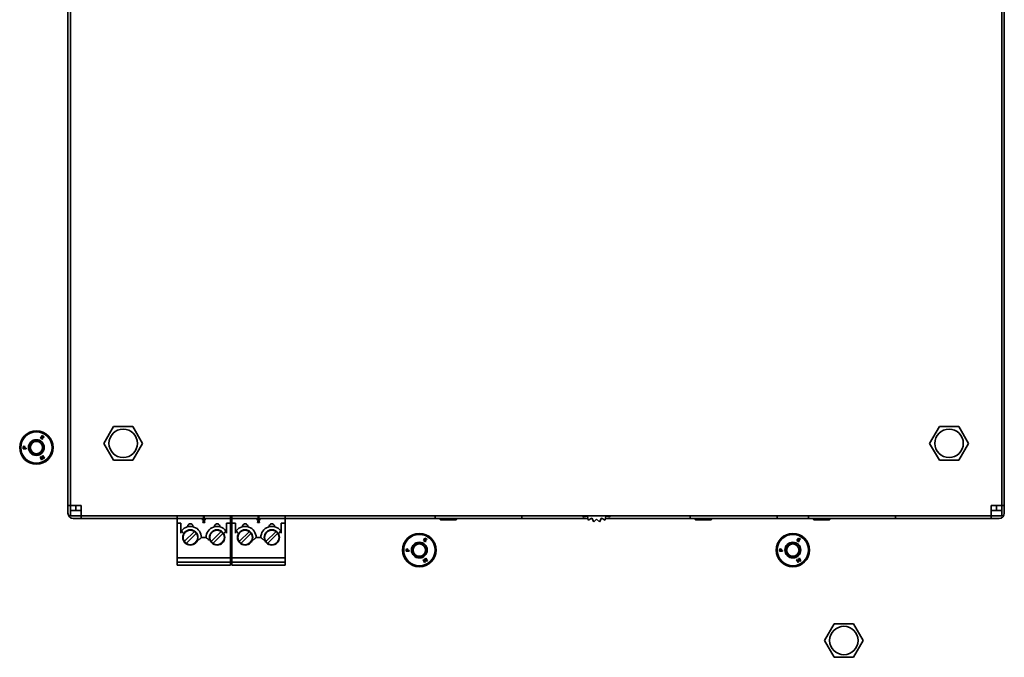
# Model space of a CAD drawing. Units: inches. Extents: x 137 to 1749, y -984 to -107.
# Drawn here: x 1217 to 1405, y -508 to -386 of the extents above; entities that cross this region are included whole.
import ezdxf

# ---------------------------------------------------------------- set-up
doc = ezdxf.new("R2010")
doc.units = ezdxf.units.IN
doc.header["$MEASUREMENT"] = 0
doc.layers.add('Layer 1', color=7, linetype='Continuous')

# ---------------------------------------------------------------- blocks, each defined once
blk = doc.blocks.new('block 6')
at = {"layer": 'Layer 1', "color": 7, "lineweight": 35, "true_color": 0xffffff}
for points in [[(1226.6, -480.3), (1226.6, -275.3)], [(1227.1, -479.8), (1227.1, -275.8)], [(1404.1, -479.8), (1404.1, -275.8)], [(1404.6, -275.3), (1404.6, -480.3)], [(1235.25, -463.8), (1233.4, -467)], [(1238.95, -463.8), (1235.25, -463.8)], [(1240.79, -467), (1238.95, -463.8)], [(1392.25, -463.8), (1390.41, -467)], [(1395.95, -463.8), (1392.25, -463.8)], [(1397.8, -467), (1395.95, -463.8)], [(1221.39, -465.99), (1221.67, -465.51)], [(1221.77, -466.21), (1221.39, -465.99)], [(1221.62, -465.86), (1221.56, -465.97)], [(1221.56, -465.97), (1221.82, -466.12)], [(1221.87, -466), (1221.62, -465.86)], [(1221.67, -465.51), (1222.05, -465.73)], [(1221.74, -465.67), (1221.68, -465.77)], [(1221.68, -465.77), (1221.92, -465.91)], [(1222, -465.82), (1221.74, -465.67)], [(1221.92, -465.91), (1221.87, -466)], [(1222.05, -465.73), (1222, -465.82)], [(1218.08, -467.74), (1218.08, -468.04)], [(1218.18, -467.9), (1218.18, -467.77)], [(1218.33, -467.9), (1218.18, -467.9)], [(1218.33, -467.77), (1218.33, -467.9)], [(1218.43, -467.9), (1218.43, -467.74)], [(1218.64, -467.9), (1218.43, -467.9)], [(1218.64, -468.04), (1218.64, -467.9)], [(1219.29, -467.8), (1219.29, -467.76), (1219.29, -467.71), (1219.29, -467.67), (1219.29, -467.62), (1219.3, -467.57), (1219.3, -467.54), (1219.31, -467.5), (1219.32, -467.45), (1219.33, -467.41), (1219.34, -467.36), (1219.36, -467.32), (1219.37, -467.28), (1219.39, -467.24), (1219.41, -467.2), (1219.43, -467.15), (1219.45, -467.11), (1219.47, -467.08), (1219.49, -467.04), (1219.51, -467.01), (1219.54, -466.97), (1219.57, -466.93), (1219.59, -466.9), (1219.62, -466.86), (1219.65, -466.83), (1219.68, -466.8), (1219.72, -466.77), (1219.75, -466.74), (1219.79, -466.71), (1219.82, -466.68), (1219.86, -466.65), (1219.9, -466.63), (1219.94, -466.6), (1219.96, -466.59), (1220, -466.57), (1220.04, -466.55), (1220.09, -466.53), (1220.13, -466.51), (1220.17, -466.49), (1220.21, -466.48), (1220.26, -466.46), (1220.3, -466.45), (1220.35, -466.44), (1220.37, -466.43), (1220.42, -466.43), (1220.46, -466.42), (1220.51, -466.41), (1220.55, -466.41), (1220.6, -466.41)], [(1219.29, -467.8), (1219.29, -467.84), (1219.29, -467.89), (1219.3, -467.93), (1219.3, -467.97), (1219.31, -468.01), (1219.32, -468.06), (1219.33, -468.08), (1219.34, -468.12), (1219.35, -468.16), (1219.37, -468.2), (1219.38, -468.24), (1219.4, -468.28), (1219.42, -468.32), (1219.44, -468.36), (1219.46, -468.4), (1219.48, -468.44), (1219.5, -468.47), (1219.53, -468.51), (1219.54, -468.53), (1219.57, -468.56), (1219.6, -468.6), (1219.63, -468.63), (1219.66, -468.66), (1219.69, -468.69), (1219.72, -468.72), (1219.74, -468.74), (1219.78, -468.77), (1219.81, -468.79), (1219.84, -468.82), (1219.88, -468.84), (1219.92, -468.86), (1219.95, -468.88), (1219.99, -468.9), (1220.03, -468.92), (1220.07, -468.94), (1220.11, -468.96), (1220.15, -468.97), (1220.19, -468.98), (1220.23, -468.99), (1220.27, -469), (1220.31, -469.01), (1220.35, -469.02), (1220.39, -469.03), (1220.43, -469.03), (1220.47, -469.03), (1220.52, -469.04), (1220.56, -469.04), (1220.6, -469.03)], [(1220.6, -466.41), (1220.65, -466.41), (1220.71, -466.41), (1220.76, -466.41), (1220.77, -466.41), (1220.82, -466.42), (1220.87, -466.42), (1220.93, -466.43), (1220.98, -466.44), (1221.03, -466.46), (1221.08, -466.47), (1221.13, -466.49), (1221.18, -466.51), (1221.23, -466.53), (1221.28, -466.56), (1221.33, -466.58), (1221.33, -466.58), (1221.38, -466.61), (1221.43, -466.64), (1221.47, -466.67), (1221.51, -466.7), (1221.56, -466.74), (1221.6, -466.77), (1221.64, -466.81), (1221.68, -466.85), (1221.71, -466.89), (1221.75, -466.93), (1221.78, -466.97), (1221.81, -467.02), (1221.84, -467.06), (1221.87, -467.11), (1221.9, -467.16), (1221.92, -467.21), (1221.95, -467.26), (1221.97, -467.3), (1221.99, -467.35), (1222, -467.41), (1222.02, -467.46), (1222.03, -467.51), (1222.05, -467.57), (1222.06, -467.62), (1222.06, -467.67), (1222.07, -467.73), (1222.07, -467.79), (1222.07, -467.84), (1222.07, -467.89), (1222.07, -467.95), (1222.06, -468), (1222.06, -468.06), (1222.05, -468.11), (1222.04, -468.16), (1222.03, -468.21), (1222.01, -468.27), (1222, -468.32), (1221.98, -468.36), (1221.96, -468.42), (1221.94, -468.47), (1221.91, -468.52), (1221.89, -468.57)], [(1220.94, -469.26), (1220.98, -469.25), (1221.03, -469.23), (1221.07, -469.2), (1221.12, -469.18), (1221.16, -469.16), (1221.21, -469.13), (1221.21, -469.13), (1221.25, -469.11), (1221.29, -469.08), (1221.33, -469.05), (1221.37, -469.02), (1221.4, -468.99), (1221.44, -468.95), (1221.47, -468.92), (1221.48, -468.92), (1221.51, -468.88), (1221.54, -468.85), (1221.57, -468.81), (1221.6, -468.77), (1221.63, -468.73), (1221.66, -468.69), (1221.68, -468.65), (1221.7, -468.61), (1221.71, -468.6), (1221.73, -468.56), (1221.75, -468.52), (1221.77, -468.47), (1221.78, -468.43), (1221.8, -468.38), (1221.81, -468.34), (1221.83, -468.29), (1221.83, -468.28), (1221.84, -468.24), (1221.85, -468.19), (1221.85, -468.14), (1221.86, -468.1), (1221.86, -468.09), (1221.86, -468.04), (1221.86, -467.99), (1221.86, -467.94), (1221.86, -467.9), (1221.86, -467.87), (1221.85, -467.83), (1221.85, -467.78), (1221.84, -467.74), (1221.83, -467.69), (1221.82, -467.65), (1221.81, -467.61), (1221.79, -467.57), (1221.78, -467.53), (1221.76, -467.49), (1221.74, -467.45), (1221.72, -467.41), (1221.71, -467.38), (1221.68, -467.34)], [(1221.82, -466.12), (1221.77, -466.21)], [(1233.4, -467), (1235.25, -470.2)], [(1238.95, -470.2), (1240.79, -467)], [(1390.41, -467), (1392.25, -470.2)], [(1395.95, -470.2), (1397.8, -467)], [(1218.08, -468.04), (1218.64, -468.04)], [(1220.6, -469.03), (1220.64, -469.03), (1220.68, -469.03), (1220.73, -469.02), (1220.77, -469.02), (1220.81, -469.01), (1220.82, -469), (1220.86, -468.99), (1220.91, -468.98), (1220.95, -468.97), (1220.96, -468.96), (1221, -468.95), (1221.04, -468.93), (1221.08, -468.92), (1221.12, -468.9), (1221.15, -468.88), (1221.19, -468.86), (1221.23, -468.83), (1221.26, -468.81), (1221.29, -468.78), (1221.33, -468.76), (1221.34, -468.74), (1221.37, -468.72), (1221.4, -468.69), (1221.43, -468.66), (1221.46, -468.63), (1221.49, -468.6), (1221.51, -468.56), (1221.54, -468.53), (1221.56, -468.5), (1221.58, -468.46), (1221.6, -468.43), (1221.62, -468.41), (1221.63, -468.37), (1221.65, -468.33), (1221.67, -468.29), (1221.68, -468.26)], [(1221.31, -469.66), (1221.42, -469.59)], [(1221.59, -470.14), (1221.31, -469.66)], [(1221.42, -469.59), (1221.65, -469.99)], [(1221.54, -469.53), (1221.63, -469.48)], [(1221.65, -469.99), (1221.54, -469.53)], [(1221.63, -469.48), (1221.97, -469.81)], [(1221.67, -469.65), (1221.77, -470.03)], [(1221.94, -469.93), (1221.67, -469.65)], [(1221.74, -469.41), (1221.85, -469.34)], [(1221.97, -469.81), (1221.74, -469.41)], [(1221.85, -469.34), (1222.13, -469.82)], [(1221.77, -470.03), (1221.59, -470.14)], [(1222.13, -469.82), (1221.94, -469.93)], [(1235.25, -470.2), (1238.95, -470.2)], [(1392.25, -470.2), (1395.95, -470.2)], [(1226.6, -478.8), (1229.1, -478.8)], [(1228.1, -479.8), (1228.1, -478.8)], [(1229.1, -478.8), (1229.1, -481.3)], [(1402.1, -478.8), (1404.6, -478.8)], [(1402.1, -478.8), (1402.1, -481.3)], [(1403.1, -478.8), (1403.1, -479.8)], [(1227.1, -480.8), (1227.1, -479.8)], [(1229.1, -479.8), (1227.1, -479.8)], [(1404.1, -480.8), (1227.1, -480.8)], [(1247.33, -481.3), (1247.33, -480.8)], [(1252.41, -481.3), (1252.28, -480.8)], [(1252.54, -480.8), (1252.41, -481.3)], [(1257.49, -480.8), (1257.49, -481.3)], [(1257.74, -481.3), (1257.74, -480.8)], [(1262.82, -481.3), (1262.69, -480.8)], [(1262.95, -480.8), (1262.82, -481.3)], [(1267.9, -480.8), (1267.9, -481.3)], [(1296.4, -481.3), (1296.4, -480.8)], [(1312.9, -481.3), (1312.9, -480.8)], [(1325.36, -480.86), (1324.6, -481)], [(1325.5, -481.62), (1325.36, -480.86)], [(1328.84, -480.86), (1328.7, -481.62)], [(1329.6, -481), (1328.84, -480.86)], [(1344.9, -481.3), (1344.9, -480.8)], [(1361.4, -481.3), (1361.4, -480.8)], [(1367.4, -481.3), (1367.4, -480.8)], [(1383.9, -481.3), (1383.9, -480.8)], [(1404.1, -479.8), (1402.1, -479.8)], [(1404.1, -480.8), (1404.1, -479.8)], [(1247.33, -481.3), (1227.6, -481.3)], [(1247.33, -490.2), (1247.33, -481.3)], [(1247.33, -481.3), (1257.49, -481.3)], [(1248.07, -482.2), (1247.33, -482.2)], [(1248.07, -482.2), (1248.07, -484.1)], [(1252.16, -481.6), (1252.16, -481.3)], [(1252.21, -481.2), (1252.21, -481.3)], [(1252.21, -482.05), (1252.41, -481.3)], [(1252.61, -482.05), (1252.21, -482.05)], [(1252.41, -481.3), (1252.61, -482.05)], [(1252.61, -481.3), (1252.61, -481.2)], [(1252.66, -481.3), (1252.66, -481.6)], [(1256.75, -484.1), (1256.75, -482.2)], [(1257.49, -482.2), (1256.75, -482.2)], [(1257.49, -481.3), (1257.49, -490.2)], [(1257.74, -481.3), (1257.49, -481.3)], [(1257.74, -490.2), (1257.74, -481.3)], [(1257.74, -481.3), (1267.9, -481.3)], [(1258.48, -482.2), (1257.74, -482.2)], [(1258.48, -482.2), (1258.48, -484.1)], [(1262.57, -481.6), (1262.57, -481.3)], [(1262.62, -481.2), (1262.62, -481.3)], [(1262.62, -482.05), (1262.82, -481.3)], [(1263.02, -482.05), (1262.62, -482.05)], [(1262.82, -481.3), (1263.02, -482.05)], [(1263.02, -481.3), (1263.02, -481.2)], [(1263.07, -481.3), (1263.07, -481.6)], [(1267.16, -484.1), (1267.16, -482.2)], [(1267.9, -482.2), (1267.16, -482.2)], [(1267.9, -481.3), (1267.9, -490.2)], [(1325.45, -481.3), (1267.9, -481.3)], [(1297.15, -481.3), (1297.4, -481.55)], [(1300.4, -481.55), (1297.4, -481.55)], [(1300.65, -481.3), (1300.4, -481.55)], [(1326.19, -481.26), (1325.5, -481.62)], [(1326.21, -481.3), (1326.11, -481.3)], [(1326.55, -481.94), (1326.19, -481.26)], [(1327.1, -481.4), (1326.55, -481.94)], [(1327.65, -481.94), (1327.1, -481.4)], [(1328.01, -481.26), (1327.65, -481.94)], [(1328.09, -481.3), (1327.99, -481.3)], [(1328.7, -481.62), (1328.01, -481.26)], [(1403.6, -481.3), (1328.76, -481.3)], [(1345.65, -481.3), (1345.9, -481.55)], [(1348.9, -481.55), (1345.9, -481.55)], [(1349.15, -481.3), (1348.9, -481.55)], [(1368.15, -481.3), (1368.4, -481.55)], [(1371.4, -481.55), (1368.4, -481.55)], [(1371.65, -481.3), (1371.4, -481.55)], [(1248.22, -483.6), (1248.07, -483.6)], [(1248.22, -483.6), (1248.22, -483.61), (1248.25, -483.66), (1248.27, -483.71), (1248.3, -483.76), (1248.32, -483.8), (1248.35, -483.85), (1248.37, -483.9), (1248.4, -483.95), (1248.43, -484), (1248.46, -484.05), (1248.48, -484.1)], [(1250.67, -483.75), (1248.72, -485.7)], [(1249.07, -486.05), (1251.02, -484.1)], [(1253.8, -485.7), (1255.75, -483.75)], [(1254.15, -486.05), (1256.1, -484.1)], [(1256.6, -483.6), (1256.6, -483.61), (1256.57, -483.66), (1256.55, -483.71), (1256.52, -483.76), (1256.5, -483.8), (1256.47, -483.85), (1256.45, -483.9), (1256.42, -483.95), (1256.39, -484), (1256.36, -484.05), (1256.34, -484.1)], [(1256.75, -483.6), (1256.6, -483.6)], [(1258.63, -483.6), (1258.48, -483.6)], [(1258.63, -483.6), (1258.63, -483.61), (1258.66, -483.66), (1258.68, -483.71), (1258.71, -483.76), (1258.73, -483.8), (1258.76, -483.85), (1258.78, -483.9), (1258.81, -483.95), (1258.84, -484), (1258.87, -484.05), (1258.89, -484.1)], [(1261.08, -483.75), (1259.13, -485.7)], [(1259.48, -486.05), (1261.43, -484.1)], [(1264.21, -485.7), (1266.16, -483.75)], [(1264.56, -486.05), (1266.51, -484.1)], [(1267.01, -483.6), (1267.01, -483.61), (1266.98, -483.66), (1266.96, -483.71), (1266.93, -483.76), (1266.91, -483.8), (1266.88, -483.85), (1266.86, -483.9), (1266.83, -483.95), (1266.8, -484), (1266.77, -484.05), (1266.75, -484.1)], [(1267.16, -483.6), (1267.01, -483.6)], [(1251.39, -485.4), (1251.45, -485.35), (1251.47, -485.34), (1251.53, -485.29), (1251.59, -485.24), (1251.65, -485.19), (1251.71, -485.14), (1251.77, -485.09), (1251.8, -485.06), (1251.86, -485.01), (1251.92, -484.95), (1251.97, -484.9)], [(1252.85, -484.9), (1251.97, -484.9)], [(1253.43, -485.4), (1253.37, -485.35), (1253.35, -485.34), (1253.28, -485.29), (1253.23, -485.24), (1253.17, -485.19), (1253.11, -485.14), (1253.05, -485.09), (1253.02, -485.06), (1252.96, -485.01), (1252.9, -484.95), (1252.85, -484.9)], [(1261.8, -485.4), (1261.86, -485.35), (1261.88, -485.34), (1261.95, -485.29), (1262, -485.24), (1262.06, -485.19), (1262.12, -485.14), (1262.18, -485.09), (1262.21, -485.06), (1262.27, -485.01), (1262.33, -484.95), (1262.38, -484.9)], [(1263.26, -484.9), (1262.38, -484.9)], [(1263.84, -485.4), (1263.78, -485.35), (1263.76, -485.34), (1263.69, -485.29), (1263.64, -485.24), (1263.58, -485.19), (1263.52, -485.14), (1263.46, -485.09), (1263.43, -485.06), (1263.37, -485.01), (1263.31, -484.95), (1263.26, -484.9)], [(1292.09, -487.3), (1292.09, -487.26), (1292.09, -487.21), (1292.09, -487.17), (1292.09, -487.12), (1292.1, -487.07), (1292.1, -487.04), (1292.11, -487), (1292.12, -486.95), (1292.13, -486.91), (1292.14, -486.86), (1292.16, -486.82), (1292.17, -486.78), (1292.19, -486.74), (1292.21, -486.7), (1292.23, -486.66), (1292.25, -486.61), (1292.27, -486.58), (1292.29, -486.54), (1292.31, -486.51), (1292.34, -486.47), (1292.37, -486.43), (1292.39, -486.4), (1292.42, -486.36), (1292.45, -486.33), (1292.48, -486.3), (1292.52, -486.27), (1292.55, -486.24), (1292.59, -486.21), (1292.62, -486.18), (1292.66, -486.15), (1292.7, -486.13), (1292.74, -486.1), (1292.76, -486.09), (1292.8, -486.07), (1292.84, -486.05), (1292.89, -486.03), (1292.93, -486.01), (1292.97, -485.99), (1293.01, -485.98), (1293.06, -485.96), (1293.1, -485.95), (1293.15, -485.94), (1293.17, -485.93), (1293.22, -485.93), (1293.26, -485.92), (1293.31, -485.91), (1293.35, -485.91), (1293.4, -485.91)], [(1293.4, -485.91), (1293.45, -485.91), (1293.51, -485.91), (1293.56, -485.91), (1293.57, -485.91), (1293.62, -485.92), (1293.67, -485.92), (1293.73, -485.93), (1293.78, -485.94), (1293.83, -485.96), (1293.88, -485.97), (1293.93, -485.99), (1293.98, -486.01), (1294.03, -486.03), (1294.08, -486.06), (1294.13, -486.08), (1294.13, -486.08), (1294.18, -486.11), (1294.23, -486.14), (1294.27, -486.17), (1294.31, -486.2), (1294.36, -486.24), (1294.4, -486.27), (1294.44, -486.31), (1294.48, -486.35), (1294.51, -486.39), (1294.55, -486.43), (1294.58, -486.47), (1294.61, -486.52), (1294.64, -486.56), (1294.67, -486.61), (1294.7, -486.66), (1294.72, -486.71), (1294.75, -486.76), (1294.77, -486.8), (1294.79, -486.85), (1294.81, -486.91), (1294.82, -486.96), (1294.83, -487.01), (1294.85, -487.07), (1294.86, -487.12), (1294.86, -487.17), (1294.87, -487.23), (1294.87, -487.29), (1294.87, -487.34), (1294.87, -487.39), (1294.87, -487.45), (1294.86, -487.5), (1294.86, -487.56), (1294.85, -487.61), (1294.84, -487.66), (1294.83, -487.71), (1294.81, -487.77), (1294.8, -487.82), (1294.78, -487.86), (1294.76, -487.92), (1294.74, -487.97), (1294.71, -488.02), (1294.69, -488.07)], [(1294.19, -485.49), (1294.47, -485.01)], [(1294.57, -485.71), (1294.19, -485.49)], [(1294.42, -485.36), (1294.36, -485.47)], [(1294.36, -485.47), (1294.62, -485.62)], [(1294.67, -485.5), (1294.42, -485.36)], [(1294.47, -485.01), (1294.85, -485.23)], [(1294.54, -485.17), (1294.48, -485.27)], [(1294.48, -485.27), (1294.72, -485.41)], [(1294.8, -485.32), (1294.54, -485.17)], [(1294.62, -485.62), (1294.57, -485.71)], [(1294.72, -485.41), (1294.67, -485.5)], [(1294.85, -485.23), (1294.8, -485.32)], [(1363.09, -487.3), (1363.09, -487.26), (1363.09, -487.21), (1363.09, -487.17), (1363.09, -487.12), (1363.1, -487.07), (1363.1, -487.04), (1363.11, -487), (1363.12, -486.95), (1363.13, -486.91), (1363.14, -486.86), (1363.16, -486.82), (1363.17, -486.78), (1363.19, -486.74), (1363.21, -486.7), (1363.23, -486.66), (1363.25, -486.61), (1363.27, -486.58), (1363.29, -486.54), (1363.31, -486.51), (1363.34, -486.47), (1363.37, -486.43), (1363.39, -486.4), (1363.42, -486.36), (1363.45, -486.33), (1363.48, -486.3), (1363.52, -486.27), (1363.55, -486.24), (1363.59, -486.21), (1363.62, -486.18), (1363.66, -486.15), (1363.7, -486.13), (1363.74, -486.1), (1363.76, -486.09), (1363.8, -486.07), (1363.84, -486.05), (1363.89, -486.03), (1363.93, -486.01), (1363.97, -485.99), (1364.01, -485.98), (1364.06, -485.96), (1364.1, -485.95), (1364.15, -485.94), (1364.17, -485.93), (1364.22, -485.93), (1364.26, -485.92), (1364.31, -485.91), (1364.35, -485.91), (1364.4, -485.91)], [(1364.4, -485.91), (1364.45, -485.91), (1364.51, -485.91), (1364.56, -485.91), (1364.57, -485.91), (1364.62, -485.92), (1364.67, -485.92), (1364.73, -485.93), (1364.78, -485.94), (1364.83, -485.96), (1364.88, -485.97), (1364.93, -485.99), (1364.98, -486.01), (1365.03, -486.03), (1365.08, -486.06), (1365.13, -486.08), (1365.13, -486.08), (1365.18, -486.11), (1365.23, -486.14), (1365.27, -486.17), (1365.31, -486.2), (1365.36, -486.24), (1365.4, -486.27), (1365.44, -486.31), (1365.48, -486.35), (1365.51, -486.39), (1365.55, -486.43), (1365.58, -486.47), (1365.61, -486.52), (1365.64, -486.56), (1365.67, -486.61), (1365.7, -486.66), (1365.72, -486.71), (1365.75, -486.76), (1365.77, -486.8), (1365.79, -486.85), (1365.81, -486.91), (1365.82, -486.96), (1365.83, -487.01), (1365.85, -487.07), (1365.86, -487.12), (1365.86, -487.17), (1365.87, -487.23), (1365.87, -487.29), (1365.87, -487.34), (1365.87, -487.39), (1365.87, -487.45), (1365.86, -487.5), (1365.86, -487.56), (1365.85, -487.61), (1365.84, -487.66), (1365.83, -487.71), (1365.81, -487.77), (1365.8, -487.82), (1365.78, -487.86), (1365.76, -487.92), (1365.74, -487.97), (1365.71, -488.02), (1365.69, -488.07)], [(1365.19, -485.49), (1365.47, -485.01)], [(1365.57, -485.71), (1365.19, -485.49)], [(1365.42, -485.36), (1365.36, -485.47)], [(1365.36, -485.47), (1365.62, -485.62)], [(1365.67, -485.5), (1365.42, -485.36)], [(1365.47, -485.01), (1365.85, -485.23)], [(1365.54, -485.17), (1365.48, -485.27)], [(1365.48, -485.27), (1365.72, -485.41)], [(1365.8, -485.32), (1365.54, -485.17)], [(1365.62, -485.62), (1365.57, -485.71)], [(1365.72, -485.41), (1365.67, -485.5)], [(1365.85, -485.23), (1365.8, -485.32)], [(1290.88, -487.24), (1290.88, -487.54)], [(1290.88, -487.54), (1291.44, -487.54)], [(1290.98, -487.4), (1290.98, -487.27)], [(1291.13, -487.4), (1290.98, -487.4)], [(1291.13, -487.27), (1291.13, -487.4)], [(1291.23, -487.4), (1291.23, -487.24)], [(1291.44, -487.4), (1291.23, -487.4)], [(1291.44, -487.54), (1291.44, -487.4)], [(1292.09, -487.3), (1292.09, -487.34), (1292.09, -487.39), (1292.1, -487.43), (1292.1, -487.47), (1292.11, -487.51), (1292.12, -487.56), (1292.13, -487.58), (1292.14, -487.62), (1292.15, -487.66), (1292.17, -487.7), (1292.18, -487.75), (1292.2, -487.78), (1292.22, -487.82), (1292.24, -487.86), (1292.26, -487.9), (1292.28, -487.94), (1292.3, -487.97), (1292.33, -488.01), (1292.34, -488.03), (1292.37, -488.06), (1292.4, -488.1), (1292.43, -488.13), (1292.46, -488.16), (1292.49, -488.19), (1292.52, -488.22), (1292.54, -488.24), (1292.58, -488.27), (1292.61, -488.29), (1292.64, -488.32), (1292.68, -488.34), (1292.72, -488.36), (1292.75, -488.38), (1292.79, -488.4), (1292.83, -488.42), (1292.87, -488.44), (1292.91, -488.46), (1292.95, -488.47), (1292.99, -488.48), (1293.03, -488.49), (1293.07, -488.5), (1293.11, -488.51), (1293.15, -488.52), (1293.19, -488.53), (1293.23, -488.53), (1293.27, -488.53), (1293.32, -488.54), (1293.36, -488.54), (1293.4, -488.53)], [(1293.4, -488.53), (1293.44, -488.53), (1293.48, -488.53), (1293.53, -488.52), (1293.57, -488.52), (1293.61, -488.51), (1293.62, -488.5), (1293.66, -488.49), (1293.71, -488.48), (1293.75, -488.47), (1293.76, -488.46), (1293.8, -488.45), (1293.84, -488.43), (1293.88, -488.42), (1293.92, -488.4), (1293.95, -488.38), (1293.99, -488.36), (1294.03, -488.33), (1294.06, -488.31), (1294.09, -488.28), (1294.13, -488.26), (1294.14, -488.25), (1294.17, -488.22), (1294.2, -488.19), (1294.23, -488.16), (1294.26, -488.13), (1294.29, -488.1), (1294.31, -488.06), (1294.34, -488.03), (1294.36, -488), (1294.38, -487.96), (1294.4, -487.93), (1294.42, -487.91), (1294.43, -487.87), (1294.45, -487.83), (1294.47, -487.79), (1294.48, -487.76)], [(1293.74, -488.76), (1293.78, -488.75), (1293.83, -488.73), (1293.87, -488.71), (1293.92, -488.68), (1293.96, -488.66), (1294.01, -488.63), (1294.01, -488.63), (1294.05, -488.61), (1294.09, -488.58), (1294.13, -488.55), (1294.17, -488.52), (1294.2, -488.49), (1294.24, -488.45), (1294.27, -488.42), (1294.28, -488.42), (1294.31, -488.38), (1294.34, -488.35), (1294.37, -488.31), (1294.4, -488.27), (1294.43, -488.23), (1294.46, -488.19), (1294.48, -488.15), (1294.5, -488.11), (1294.51, -488.1), (1294.53, -488.06), (1294.55, -488.02), (1294.57, -487.97), (1294.58, -487.93), (1294.6, -487.88), (1294.61, -487.84), (1294.62, -487.79), (1294.63, -487.78), (1294.64, -487.74), (1294.65, -487.69), (1294.65, -487.64), (1294.66, -487.6), (1294.66, -487.59), (1294.66, -487.54), (1294.66, -487.49), (1294.66, -487.44), (1294.66, -487.4), (1294.66, -487.37), (1294.65, -487.33), (1294.65, -487.28), (1294.64, -487.24), (1294.63, -487.19), (1294.62, -487.15), (1294.61, -487.11), (1294.59, -487.07), (1294.58, -487.03), (1294.56, -486.99), (1294.54, -486.95), (1294.52, -486.91), (1294.51, -486.88), (1294.48, -486.84)], [(1361.88, -487.24), (1361.88, -487.54)], [(1361.88, -487.54), (1362.44, -487.54)], [(1361.98, -487.4), (1361.98, -487.27)], [(1362.13, -487.4), (1361.98, -487.4)], [(1362.13, -487.27), (1362.13, -487.4)], [(1362.23, -487.4), (1362.23, -487.24)], [(1362.44, -487.4), (1362.23, -487.4)], [(1362.44, -487.54), (1362.44, -487.4)], [(1363.09, -487.3), (1363.09, -487.34), (1363.09, -487.39), (1363.1, -487.43), (1363.1, -487.47), (1363.11, -487.51), (1363.12, -487.56), (1363.13, -487.58), (1363.14, -487.62), (1363.15, -487.66), (1363.17, -487.7), (1363.18, -487.75), (1363.2, -487.78), (1363.22, -487.82), (1363.24, -487.86), (1363.26, -487.9), (1363.28, -487.94), (1363.3, -487.97), (1363.33, -488.01), (1363.34, -488.03), (1363.37, -488.06), (1363.4, -488.1), (1363.43, -488.13), (1363.46, -488.16), (1363.49, -488.19), (1363.52, -488.22), (1363.54, -488.24), (1363.57, -488.27), (1363.61, -488.29), (1363.64, -488.32), (1363.68, -488.34), (1363.72, -488.36), (1363.75, -488.38), (1363.79, -488.4), (1363.83, -488.42), (1363.87, -488.44), (1363.91, -488.46), (1363.95, -488.47), (1363.99, -488.48), (1364.03, -488.49), (1364.07, -488.5), (1364.11, -488.51), (1364.15, -488.52), (1364.19, -488.53), (1364.23, -488.53), (1364.27, -488.53), (1364.32, -488.54), (1364.36, -488.54), (1364.4, -488.53)], [(1364.4, -488.53), (1364.44, -488.53), (1364.48, -488.53), (1364.53, -488.52), (1364.57, -488.52), (1364.61, -488.51), (1364.62, -488.5), (1364.66, -488.49), (1364.71, -488.48), (1364.75, -488.47), (1364.76, -488.46), (1364.8, -488.45), (1364.84, -488.43), (1364.88, -488.42), (1364.92, -488.4), (1364.95, -488.38), (1364.99, -488.36), (1365.03, -488.33), (1365.06, -488.31), (1365.09, -488.28), (1365.13, -488.26), (1365.14, -488.25), (1365.17, -488.22), (1365.2, -488.19), (1365.23, -488.16), (1365.26, -488.13), (1365.29, -488.1), (1365.31, -488.06), (1365.34, -488.03), (1365.36, -488), (1365.38, -487.96), (1365.4, -487.93), (1365.42, -487.91), (1365.43, -487.87), (1365.45, -487.83), (1365.47, -487.79), (1365.48, -487.76)], [(1364.74, -488.76), (1364.78, -488.75), (1364.83, -488.73), (1364.87, -488.71), (1364.92, -488.68), (1364.96, -488.66), (1365.01, -488.63), (1365.01, -488.63), (1365.05, -488.61), (1365.09, -488.58), (1365.13, -488.55), (1365.17, -488.52), (1365.2, -488.49), (1365.24, -488.45), (1365.27, -488.42), (1365.28, -488.42), (1365.31, -488.38), (1365.34, -488.35), (1365.37, -488.31), (1365.4, -488.27), (1365.43, -488.23), (1365.46, -488.19), (1365.48, -488.15), (1365.5, -488.11), (1365.51, -488.1), (1365.53, -488.06), (1365.55, -488.02), (1365.57, -487.97), (1365.58, -487.93), (1365.6, -487.88), (1365.61, -487.84), (1365.62, -487.79), (1365.63, -487.78), (1365.64, -487.74), (1365.65, -487.69), (1365.65, -487.64), (1365.66, -487.6), (1365.66, -487.59), (1365.66, -487.54), (1365.66, -487.49), (1365.66, -487.44), (1365.66, -487.4), (1365.66, -487.37), (1365.65, -487.33), (1365.65, -487.28), (1365.64, -487.24), (1365.63, -487.19), (1365.62, -487.15), (1365.61, -487.11), (1365.59, -487.07), (1365.58, -487.03), (1365.56, -486.99), (1365.54, -486.95), (1365.52, -486.91), (1365.51, -486.88), (1365.48, -486.84)], [(1257.49, -488.8), (1247.33, -488.8)], [(1257.49, -489.6), (1247.33, -489.6)], [(1247.33, -490.2), (1257.49, -490.2)], [(1267.9, -488.8), (1257.74, -488.8)], [(1267.9, -489.6), (1257.74, -489.6)], [(1257.74, -490.2), (1267.9, -490.2)], [(1294.11, -489.16), (1294.22, -489.09)], [(1294.39, -489.64), (1294.11, -489.16)], [(1294.22, -489.09), (1294.45, -489.49)], [(1294.34, -489.03), (1294.43, -488.98)], [(1294.45, -489.49), (1294.34, -489.03)], [(1294.57, -489.53), (1294.39, -489.64)], [(1294.43, -488.98), (1294.77, -489.31)], [(1294.47, -489.15), (1294.57, -489.53)], [(1294.74, -489.43), (1294.47, -489.15)], [(1294.54, -488.91), (1294.65, -488.84)], [(1294.77, -489.31), (1294.54, -488.91)], [(1294.65, -488.84), (1294.93, -489.32)], [(1294.93, -489.32), (1294.74, -489.43)], [(1365.11, -489.16), (1365.22, -489.09)], [(1365.39, -489.64), (1365.11, -489.16)], [(1365.22, -489.09), (1365.45, -489.49)], [(1365.34, -489.03), (1365.43, -488.98)], [(1365.45, -489.49), (1365.34, -489.03)], [(1365.57, -489.53), (1365.39, -489.64)], [(1365.43, -488.98), (1365.77, -489.31)], [(1365.47, -489.15), (1365.57, -489.53)], [(1365.74, -489.43), (1365.47, -489.15)], [(1365.54, -488.91), (1365.65, -488.84)], [(1365.77, -489.31), (1365.54, -488.91)], [(1365.65, -488.84), (1365.93, -489.32)], [(1365.93, -489.32), (1365.74, -489.43)], [(1372.25, -501.3), (1370.4, -504.5)], [(1375.95, -501.3), (1372.25, -501.3)], [(1377.79, -504.5), (1375.95, -501.3)], [(1370.4, -504.5), (1372.25, -507.7)], [(1375.95, -507.7), (1377.79, -504.5)], [(1372.25, -507.7), (1375.95, -507.7)]]:
    blk.add_lwpolyline(points, dxfattribs=at)
for points in [[(1223.78, -467.8), (1223.78, -466.05), (1222.35, -464.63), (1220.6, -464.63), (1218.85, -464.63), (1217.43, -466.05), (1217.43, -467.8), (1217.43, -469.55), (1218.85, -470.98), (1220.6, -470.98), (1222.35, -470.98), (1223.78, -469.55), (1223.78, -467.8)], [(1223.58, -467.8), (1223.58, -466.15), (1222.25, -464.82), (1220.6, -464.82), (1218.95, -464.82), (1217.62, -466.15), (1217.62, -467.8), (1217.62, -469.45), (1218.95, -470.78), (1220.6, -470.78), (1222.25, -470.78), (1223.58, -469.45), (1223.58, -467.8)], [(1239.81, -467), (1239.81, -465.51), (1238.59, -464.3), (1237.1, -464.3), (1235.61, -464.3), (1234.39, -465.51), (1234.39, -467), (1234.39, -468.49), (1235.61, -469.71), (1237.1, -469.71), (1238.59, -469.71), (1239.81, -468.49), (1239.81, -467)], [(1396.81, -467), (1396.81, -465.51), (1395.59, -464.3), (1394.1, -464.3), (1392.61, -464.3), (1391.39, -465.51), (1391.39, -467), (1391.39, -468.49), (1392.61, -469.71), (1394.1, -469.71), (1395.59, -469.71), (1396.81, -468.49), (1396.81, -467)], [(1222.1, -467.8), (1222.1, -466.97), (1221.43, -466.3), (1220.6, -466.3), (1219.77, -466.3), (1219.1, -466.97), (1219.1, -467.8), (1219.1, -468.63), (1219.77, -469.3), (1220.6, -469.3), (1221.43, -469.3), (1222.1, -468.63), (1222.1, -467.8)], [(1221.78, -467.8), (1221.78, -467.15), (1221.25, -466.63), (1220.6, -466.63), (1219.95, -466.63), (1219.42, -467.15), (1219.42, -467.8), (1219.42, -468.45), (1219.95, -468.98), (1220.6, -468.98), (1221.25, -468.98), (1221.78, -468.45), (1221.78, -467.8)], [(1251.32, -484.9), (1251.32, -484.1), (1250.67, -483.45), (1249.87, -483.45), (1249.07, -483.45), (1248.42, -484.1), (1248.42, -484.9), (1248.42, -485.7), (1249.07, -486.35), (1249.87, -486.35), (1250.67, -486.35), (1251.32, -485.7), (1251.32, -484.9)], [(1251.27, -484.9), (1251.27, -484.13), (1250.64, -483.5), (1249.87, -483.5), (1249.1, -483.5), (1248.47, -484.13), (1248.47, -484.9), (1248.47, -485.67), (1249.1, -486.3), (1249.87, -486.3), (1250.64, -486.3), (1251.27, -485.67), (1251.27, -484.9)], [(1256.4, -484.9), (1256.4, -484.1), (1255.75, -483.45), (1254.95, -483.45), (1254.15, -483.45), (1253.5, -484.1), (1253.5, -484.9), (1253.5, -485.7), (1254.15, -486.35), (1254.95, -486.35), (1255.75, -486.35), (1256.4, -485.7), (1256.4, -484.9)], [(1256.35, -484.9), (1256.35, -484.13), (1255.72, -483.5), (1254.95, -483.5), (1254.18, -483.5), (1253.55, -484.13), (1253.55, -484.9), (1253.55, -485.67), (1254.18, -486.3), (1254.95, -486.3), (1255.72, -486.3), (1256.35, -485.67), (1256.35, -484.9)], [(1261.73, -484.9), (1261.73, -484.1), (1261.08, -483.45), (1260.28, -483.45), (1259.48, -483.45), (1258.83, -484.1), (1258.83, -484.9), (1258.83, -485.7), (1259.48, -486.35), (1260.28, -486.35), (1261.08, -486.35), (1261.73, -485.7), (1261.73, -484.9)], [(1261.68, -484.9), (1261.68, -484.13), (1261.05, -483.5), (1260.28, -483.5), (1259.51, -483.5), (1258.88, -484.13), (1258.88, -484.9), (1258.88, -485.67), (1259.51, -486.3), (1260.28, -486.3), (1261.05, -486.3), (1261.68, -485.67), (1261.68, -484.9)], [(1266.81, -484.9), (1266.81, -484.1), (1266.16, -483.45), (1265.36, -483.45), (1264.56, -483.45), (1263.91, -484.1), (1263.91, -484.9), (1263.91, -485.7), (1264.56, -486.35), (1265.36, -486.35), (1266.16, -486.35), (1266.81, -485.7), (1266.81, -484.9)], [(1266.76, -484.9), (1266.76, -484.13), (1266.13, -483.5), (1265.36, -483.5), (1264.59, -483.5), (1263.96, -484.13), (1263.96, -484.9), (1263.96, -485.67), (1264.59, -486.3), (1265.36, -486.3), (1266.13, -486.3), (1266.76, -485.67), (1266.76, -484.9)], [(1296.57, -487.3), (1296.57, -485.55), (1295.15, -484.13), (1293.4, -484.13), (1291.65, -484.13), (1290.22, -485.55), (1290.22, -487.3), (1290.22, -489.05), (1291.65, -490.48), (1293.4, -490.48), (1295.15, -490.48), (1296.57, -489.05), (1296.57, -487.3)], [(1296.38, -487.3), (1296.38, -485.65), (1295.05, -484.32), (1293.4, -484.32), (1291.75, -484.32), (1290.42, -485.65), (1290.42, -487.3), (1290.42, -488.95), (1291.75, -490.28), (1293.4, -490.28), (1295.05, -490.28), (1296.38, -488.95), (1296.38, -487.3)], [(1367.58, -487.3), (1367.58, -485.55), (1366.15, -484.13), (1364.4, -484.13), (1362.65, -484.13), (1361.23, -485.55), (1361.23, -487.3), (1361.23, -489.05), (1362.65, -490.48), (1364.4, -490.48), (1366.15, -490.48), (1367.58, -489.05), (1367.58, -487.3)], [(1367.38, -487.3), (1367.38, -485.65), (1366.05, -484.32), (1364.4, -484.32), (1362.75, -484.32), (1361.42, -485.65), (1361.42, -487.3), (1361.42, -488.95), (1362.75, -490.28), (1364.4, -490.28), (1366.05, -490.28), (1367.38, -488.95), (1367.38, -487.3)], [(1294.9, -487.3), (1294.9, -486.47), (1294.23, -485.8), (1293.4, -485.8), (1292.57, -485.8), (1291.9, -486.47), (1291.9, -487.3), (1291.9, -488.13), (1292.57, -488.8), (1293.4, -488.8), (1294.23, -488.8), (1294.9, -488.13), (1294.9, -487.3)], [(1294.58, -487.3), (1294.58, -486.65), (1294.05, -486.13), (1293.4, -486.13), (1292.75, -486.13), (1292.22, -486.65), (1292.22, -487.3), (1292.22, -487.95), (1292.75, -488.48), (1293.4, -488.48), (1294.05, -488.48), (1294.58, -487.95), (1294.58, -487.3)], [(1365.9, -487.3), (1365.9, -486.47), (1365.23, -485.8), (1364.4, -485.8), (1363.57, -485.8), (1362.9, -486.47), (1362.9, -487.3), (1362.9, -488.13), (1363.57, -488.8), (1364.4, -488.8), (1365.23, -488.8), (1365.9, -488.13), (1365.9, -487.3)], [(1365.58, -487.3), (1365.58, -486.65), (1365.05, -486.13), (1364.4, -486.13), (1363.75, -486.13), (1363.22, -486.65), (1363.22, -487.3), (1363.22, -487.95), (1363.75, -488.48), (1364.4, -488.48), (1365.05, -488.48), (1365.58, -487.95), (1365.58, -487.3)], [(1376.8, -504.5), (1376.8, -503.01), (1375.59, -501.8), (1374.1, -501.8), (1372.61, -501.8), (1371.4, -503.01), (1371.4, -504.5), (1371.4, -505.99), (1372.61, -507.21), (1374.1, -507.21), (1375.59, -507.21), (1376.8, -505.99), (1376.8, -504.5)]]:
    blk.add_open_spline(points, degree=3, knots=[0, 0, 0, 0, 1, 1, 1, 2, 2, 2, 3, 3, 3, 4, 4, 4, 4], dxfattribs=at)
for points in [[(1218.25, -467.56), (1218.16, -467.56), (1218.08, -467.64), (1218.08, -467.74)], [(1218.25, -467.7), (1218.21, -467.7), (1218.18, -467.73), (1218.18, -467.77)], [(1218.43, -467.74), (1218.43, -467.64), (1218.35, -467.56), (1218.25, -467.56)], [(1218.33, -467.77), (1218.33, -467.73), (1218.29, -467.7), (1218.25, -467.7)], [(1221.88, -468.58), (1221.88, -468.58), (1221.89, -468.57), (1221.89, -468.57)], [(1226.6, -480.3), (1226.6, -480.85), (1227.05, -481.3), (1227.6, -481.3)], [(1324.41, -480.8), (1324.47, -480.87), (1324.53, -480.93), (1324.6, -481)], [(1329.6, -481), (1329.67, -480.93), (1329.73, -480.87), (1329.79, -480.8)], [(1403.6, -481.3), (1404.15, -481.3), (1404.6, -480.85), (1404.6, -480.3)], [(1250.56, -482.92), (1249.71, -482.62), (1248.77, -482.9), (1248.22, -483.6)], [(1249.37, -482.86), (1249.35, -482.67), (1249.44, -482.48), (1249.6, -482.38)], [(1249.6, -482.38), (1249.77, -482.27), (1249.97, -482.27), (1250.14, -482.38)], [(1250.14, -482.38), (1250.3, -482.48), (1250.39, -482.67), (1250.37, -482.86)], [(1256.6, -483.6), (1256.05, -482.9), (1255.11, -482.62), (1254.26, -482.92)], [(1254.45, -482.86), (1254.43, -482.67), (1254.52, -482.48), (1254.68, -482.38)], [(1254.68, -482.38), (1254.85, -482.27), (1255.05, -482.27), (1255.22, -482.38)], [(1255.22, -482.38), (1255.38, -482.48), (1255.47, -482.67), (1255.45, -482.86)], [(1260.97, -482.92), (1260.12, -482.62), (1259.18, -482.9), (1258.63, -483.6)], [(1259.78, -482.86), (1259.76, -482.67), (1259.85, -482.48), (1260.01, -482.38)], [(1260.01, -482.38), (1260.18, -482.27), (1260.38, -482.27), (1260.55, -482.38)], [(1260.55, -482.38), (1260.71, -482.48), (1260.8, -482.67), (1260.78, -482.86)], [(1267.01, -483.6), (1266.46, -482.9), (1265.52, -482.62), (1264.67, -482.92)], [(1264.86, -482.86), (1264.84, -482.67), (1264.93, -482.48), (1265.09, -482.38)], [(1265.09, -482.38), (1265.26, -482.27), (1265.46, -482.27), (1265.63, -482.38)], [(1265.63, -482.38), (1265.79, -482.48), (1265.88, -482.67), (1265.86, -482.86)], [(1251.97, -484.9), (1251.97, -484.01), (1251.4, -483.21), (1250.56, -482.92)], [(1254.26, -482.92), (1253.42, -483.21), (1252.85, -484.01), (1252.85, -484.9)], [(1262.38, -484.9), (1262.38, -484.01), (1261.81, -483.21), (1260.97, -482.92)], [(1264.67, -482.92), (1263.83, -483.21), (1263.26, -484.01), (1263.26, -484.9)], [(1291.05, -487.06), (1290.96, -487.06), (1290.88, -487.14), (1290.88, -487.24)], [(1291.05, -487.2), (1291.01, -487.2), (1290.98, -487.23), (1290.98, -487.27)], [(1291.23, -487.24), (1291.23, -487.14), (1291.15, -487.06), (1291.05, -487.06)], [(1291.13, -487.27), (1291.13, -487.23), (1291.09, -487.2), (1291.05, -487.2)], [(1294.68, -488.08), (1294.68, -488.07), (1294.69, -488.07), (1294.69, -488.07)], [(1362.05, -487.06), (1361.96, -487.06), (1361.88, -487.14), (1361.88, -487.24)], [(1362.05, -487.2), (1362.01, -487.2), (1361.98, -487.23), (1361.98, -487.27)], [(1362.23, -487.24), (1362.23, -487.14), (1362.15, -487.06), (1362.05, -487.06)], [(1362.13, -487.27), (1362.13, -487.23), (1362.09, -487.2), (1362.05, -487.2)], [(1365.68, -488.08), (1365.68, -488.07), (1365.69, -488.07), (1365.69, -488.07)]]:
    blk.add_open_spline(points, degree=3, dxfattribs=at)

msp = doc.modelspace()

# ---------------------------------------------------------------- block references
at = {"layer": 'Layer 1'}
msp.add_blockref('block 6', (0, 0), dxfattribs=at)

doc.saveas('drawing.dxf')
